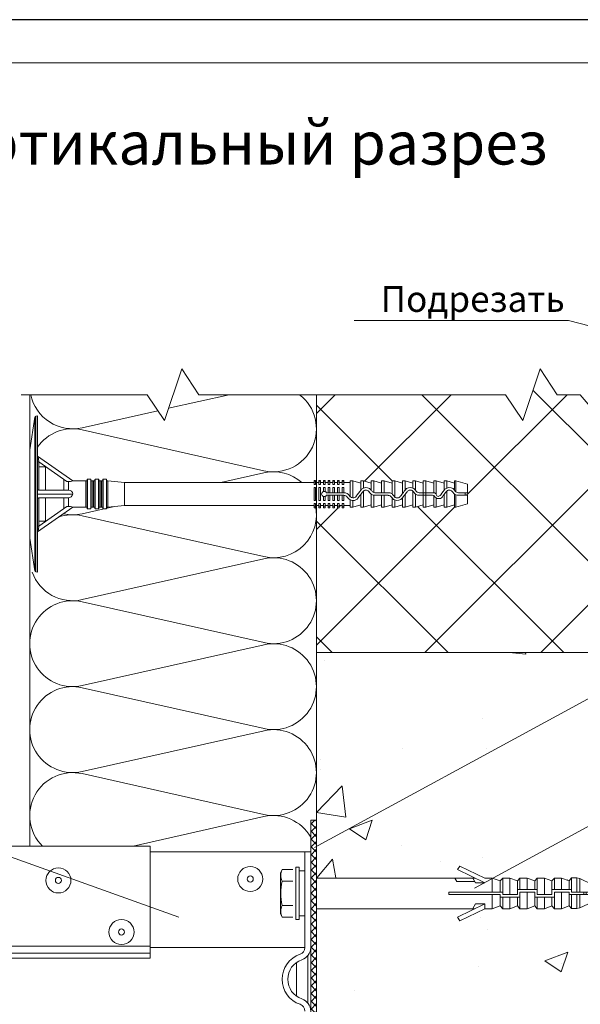
# Model space of a CAD drawing. Units: millimetres. Extents: x 46047 to 105759, y 10995 to 28056.
# Drawn here: x 49362 to 49427, y 12967 to 13082 of the extents above; entities that cross this region are included whole.
import ezdxf
from ezdxf.enums import TextEntityAlignment as Align

# ---------------------------------------------------------------- set-up
doc = ezdxf.new("R2010")
doc.units = ezdxf.units.MM
doc.linetypes.add('HIDDEN', pattern=[0.375, 0.25, -0.125])
for name, color, linetype, lineweight in [('1 граница листа', 7, 'Continuous', 30), ('2 рамка+штамп', 7, 'Continuous', 30), ('Надписи', 7, 'Continuous', 13), ('Основание', 251, 'Continuous', 9)]:
    doc.layers.add(name, color=color, linetype=linetype, lineweight=lineweight)
doc.layers.add('Анкеры', color=5, linetype='Continuous')
for name, color, linetype, lineweight, true_color in [('кронштейн', 7, 'Continuous', 15, 0xf8d293), ('метизы', 7, 'Continuous', 15, 0xf9d543), ('Теплоизоляция', 7, 'Continuous', 9, 0x81831d), ('удлинители', 7, 'Continuous', 15, 0xa9d359)]:
    doc.layers.add(name, color=color, linetype=linetype, lineweight=lineweight, true_color=true_color)
doc.layers.add('паронит', color=7, linetype='Continuous', true_color=0xc9d3e2)
doc.styles.add('альтернатива', font='isocpeur.ttf')

# ---------------------------------------------------------------- blocks, each defined once
blk = doc.blocks.new('A4')
at = {"layer": '1 граница листа'}
blk.add_line((210, 297), (0, 297), dxfattribs=at)
blk = doc.blocks.new('сектор минплиты 100-2')
at = {"layer": 'Теплоизоляция'}
for p, q in [((15.37, -66.71), (29.63, -3.29)), ((44.63, -66.71), (30.37, -3.29))]:
    blk.add_line(p, q, dxfattribs=at)
for centre, start, end in [((15, 0), 347.3196, 192.6804), ((30, -70), 167.3196, 12.6804)]:
    blk.add_arc(centre, 15, start, end, dxfattribs=at)
blk = doc.blocks.new('*U24')
at = {"color": 5, "linetype": 'Continuous', "lineweight": 9}
for p, q in [((0.59, 8.93), (0, 5.15)), ((0.59, 0), (0.59, 8.93)), ((0.91, 9.09), (0.71, 9.06)), ((0.71, 9.06), (0.71, 0)), ((0.91, 9.09), (0.91, -9.09)), ((0, -5.15), (0, 5.15)), ((5.02, 1.52), (0.91, 4.39)), ((1.06, 3.73), (0.91, 3.73)), ((1.06, 3.73), (1.06, 3.15)), ((4.3, 1.47), (1.06, 3.73)), ((1.06, 3.15), (1.06, 0.45)), ((1.82, 3.15), (1.06, 3.15)), ((1.82, 3.15), (1.82, 0.45)), ((3.96, 0.45), (3.96, 1.7)), ((4.49, 1.45), (4.3, 1.47)), ((4.49, 1.45), (4.49, 0.44)), ((6.67, 1.52), (5.02, 1.52)), ((6.52, -1.52), (6.52, 1.52)), ((6.67, -1.68), (6.67, 1.68)), ((7.09, 1.71), (6.7, 1.71)), ((6.7, 1.71), (6.7, -1.71)), ((7.09, 0), (7.09, 1.71)), ((7.12, 1.68), (7.12, 0)), ((7.58, 1.52), (7.12, 1.52)), ((7.27, 1.52), (7.27, 0)), ((7.42, -1.52), (7.42, 1.52)), ((7.58, -1.68), (7.58, 1.68)), ((8, 1.71), (7.61, 1.71)), ((7.61, 1.71), (7.61, -1.71)), ((8, 0), (8, 1.71)), ((8.03, 1.68), (8.03, 0)), ((8.48, 1.52), (8.03, 1.52)), ((8.18, 1.52), (8.18, 0)), ((8.33, -1.52), (8.33, 1.52)), ((8.48, -1.68), (8.48, 1.68)), ((8.91, 1.71), (8.52, 1.71)), ((8.52, 1.71), (8.52, -1.71)), ((8.91, 0), (8.91, 1.71)), ((8.94, 1.68), (8.94, 0)), ((9.08, 1.52), (8.94, 1.52)), ((11.02, 1.33), (9.08, 1.52)), ((9.08, 1.52), (9.08, 0)), ((33.06, 1.33), (11.02, 1.33)), ((11.02, 0), (11.02, 1.33)), ((33.06, 1.4), (33.24, 1.4)), ((33.61, 1.33), (33.24, 1.33)), ((33.61, 1.4), (33.79, 1.4)), ((34.15, 1.33), (33.79, 1.33)), ((34.15, 1.4), (34.33, 1.4)), ((34.7, 1.33), (34.33, 1.33)), ((34.7, 1.4), (34.88, 1.4)), ((35.24, 1.33), (34.88, 1.33)), ((35.24, 1.4), (35.42, 1.4)), ((35.79, 1.33), (35.42, 1.33)), ((35.79, 1.4), (35.97, 1.4)), ((36.33, 1.33), (35.97, 1.33)), ((36.33, 1.4), (36.52, 1.4)), ((37.27, 1.33), (36.52, 1.33)), ((37.58, 1.52), (37.27, 1.52)), ((37.27, 1.52), (37.27, -0.34)), ((38.48, 1.27), (37.58, 1.52)), ((37.58, 1.52), (37.58, -0.45)), ((38.79, 1.52), (38.48, 1.52)), ((38.48, 1.52), (38.48, 0.45)), ((39.7, 1.27), (38.79, 1.52)), ((38.79, 1.52), (38.79, 0.69)), ((40, 1.52), (39.7, 1.52)), ((39.7, 1.52), (39.7, 0.45)), ((40.91, 1.27), (40, 1.52)), ((40, 1.52), (40, 0.17)), ((41.21, 1.52), (40.91, 1.52)), ((40.91, 1.52), (40.91, 0.15)), ((42.12, 1.27), (41.21, 1.52)), ((41.21, 1.52), (41.21, 0.15)), ((42.43, 1.52), (42.12, 1.52)), ((42.12, 1.52), (42.12, 0.01)), ((43.33, 1.27), (42.43, 1.52)), ((42.43, 1.52), (42.43, -0.34)), ((43.64, 1.52), (43.33, 1.52)), ((43.33, 1.52), (43.33, 0.05)), ((44.55, 1.27), (43.64, 1.52)), ((43.64, 1.52), (43.64, 0.46)), ((44.85, 1.52), (44.55, 1.52)), ((44.55, 1.52), (44.55, 0.69)), ((45.76, 1.27), (44.85, 1.52)), ((44.85, 1.52), (44.85, 0.45)), ((46.06, 1.52), (45.76, 1.52)), ((45.76, 1.52), (45.76, 0.15)), ((46.97, 1.27), (46.06, 1.52)), ((46.06, 1.52), (46.06, 0.15)), ((47.27, 1.52), (46.97, 1.52)), ((46.97, 1.52), (46.97, 0.14)), ((48.18, 1.27), (47.27, 1.52)), ((47.27, 1.52), (47.27, 0.01)), ((48.49, 1.52), (48.18, 1.52)), ((48.18, 1.52), (48.18, 0.45)), ((49.39, 1.27), (48.49, 1.52)), ((48.49, 1.52), (48.49, 0.69)), ((49.55, 1.52), (49.39, 1.52)), ((49.39, 1.52), (49.39, 0.45)), ((50.91, 1.15), (49.55, 1.52)), ((49.55, 1.52), (49.55, 0.26)), ((50.91, 1.15), (50.91, 0.15)), ((0.59, -8.93), (0.59, 0)), ((0.71, 0), (0.71, -9.06)), ((0.97, 0), (0.91, 0)), ((5.02, 0), (0.97, 0)), ((1.06, 0.45), (4.3, 0.45)), ((7.09, -1.71), (7.09, 0)), ((7.12, 0), (7.12, -1.68)), ((7.27, 0), (7.27, -1.52)), ((8, -1.71), (8, 0)), ((8.03, 0), (8.03, -1.68)), ((8.18, 0), (8.18, -1.52)), ((8.91, -1.71), (8.91, 0)), ((8.94, 0), (8.94, -1.68)), ((9.08, 0), (9.08, -1.52)), ((11.02, -1.33), (11.02, 0)), ((33.06, 0.76), (33.24, 0.76)), ((33.06, -0.76), (33.06, 0.76)), ((33.24, -0.76), (33.24, 0.76)), ((33.61, 0.76), (33.79, 0.76)), ((33.61, -0.76), (33.61, 0.76)), ((33.79, -0.76), (33.79, 0.76)), ((34.15, 0.29), (34.15, 0.76)), ((34.15, 0.76), (34.33, 0.76)), ((34.33, 0.29), (34.33, 0.76)), ((34.7, 0.15), (34.5, 0.15)), ((34.7, 0.15), (34.7, 0.76)), ((34.7, 0.76), (34.88, 0.76)), ((34.88, 0.15), (34.7, 0.15)), ((34.88, 0.15), (34.88, 0.76)), ((35.24, 0.15), (34.88, 0.15)), ((35.24, 0.15), (35.24, 0.76)), ((35.24, 0.76), (35.42, 0.76)), ((35.42, 0.15), (35.24, 0.15)), ((35.42, 0.15), (35.42, 0.76)), ((35.79, 0.15), (35.42, 0.15)), ((35.79, 0.15), (35.79, 0.76)), ((35.79, 0.76), (35.97, 0.76)), ((35.97, 0.15), (35.79, 0.15)), ((35.97, 0.15), (35.97, 0.76)), ((36.33, 0.15), (35.97, 0.15)), ((36.33, 0.15), (36.33, 0.76)), ((36.33, 0.76), (36.52, 0.76)), ((36.52, 0.15), (36.33, 0.15)), ((36.52, 0.15), (36.52, 0.76)), ((36.53, 0.15), (36.52, 0.15)), ((38.73, 0.27), (38.79, 0.34)), ((38.79, 0.34), (38.79, -1.52)), ((39.75, 0.38), (39.7, 0.45)), ((40.14, 0.15), (40, 0.17)), ((40.91, 0.15), (40.14, 0.15)), ((41.21, 0.15), (40.91, 0.15)), ((41.68, 0.15), (41.21, 0.15)), ((43.64, 0.46), (43.64, 0.45)), ((44.55, 0.34), (44.64, 0.23)), ((44.55, 0.34), (44.55, -1.52)), ((44.9, 0.38), (44.85, 0.45)), ((45.76, 0.15), (45.29, 0.15)), ((46.06, 0.15), (45.76, 0.15)), ((45.76, -0.15), (45.76, 0.15)), ((46.83, 0.15), (46.06, 0.15)), ((46.06, -0.15), (46.06, 0.15)), ((46.97, 0.14), (46.83, 0.15)), ((48.42, 0.27), (48.49, 0.34)), ((48.49, 0.34), (48.49, -1.52)), ((49.44, 0.38), (49.39, 0.45)), ((49.55, 0.26), (49.44, 0.38)), ((50.91, 0.15), (49.84, 0.15)), ((50.61, -0.15), (50.61, 0.15)), ((4.3, -0.45), (1.06, -0.45)), ((1.06, -0.45), (1.06, -3.15)), ((1.82, -0.45), (1.82, -3.15)), ((3.96, -1.7), (3.96, -0.45)), ((4.49, -0.44), (4.3, -0.45)), ((4.49, -0.44), (4.49, -1.45)), ((33.06, -0.76), (33.24, -0.76)), ((33.61, -0.76), (33.79, -0.76)), ((34.15, -0.76), (34.15, -0.29)), ((34.15, -0.76), (34.33, -0.76)), ((34.33, -0.76), (34.33, -0.29)), ((34.5, -0.15), (34.7, -0.15)), ((34.7, -0.76), (34.7, -0.15)), ((34.7, -0.15), (34.88, -0.15)), ((34.7, -0.76), (34.88, -0.76)), ((34.88, -0.76), (34.88, -0.15)), ((34.88, -0.15), (35.24, -0.15)), ((35.24, -0.76), (35.24, -0.15)), ((35.24, -0.15), (35.42, -0.15)), ((35.24, -0.76), (35.42, -0.76)), ((35.42, -0.76), (35.42, -0.15)), ((35.42, -0.15), (35.79, -0.15)), ((35.79, -0.76), (35.79, -0.15)), ((35.79, -0.15), (35.97, -0.15)), ((35.79, -0.76), (35.97, -0.76)), ((35.97, -0.76), (35.97, -0.15)), ((35.97, -0.15), (36.33, -0.15)), ((36.33, -0.76), (36.33, -0.15)), ((36.33, -0.15), (36.52, -0.15)), ((36.33, -0.76), (36.52, -0.76)), ((36.52, -0.76), (36.52, -0.15)), ((36.52, -0.15), (36.53, -0.15)), ((37.27, -0.34), (37.18, -0.23)), ((37.27, -0.69), (37.27, -1.52)), ((37.58, -0.76), (37.58, -1.52)), ((38.48, -0.05), (38.48, -1.52)), ((39.7, -0.01), (39.7, -1.52)), ((40, -0.14), (40, -1.52)), ((40, -0.14), (40.14, -0.15)), ((40.14, -0.15), (40.91, -0.15)), ((40.91, -0.15), (40.91, -1.52)), ((40.91, -0.15), (41.21, -0.15)), ((41.21, -0.15), (41.21, -1.52)), ((41.21, -0.15), (41.68, -0.15)), ((42.07, -0.38), (42.12, -0.45)), ((42.12, -0.45), (42.12, -1.52)), ((42.43, -0.34), (42.33, -0.23)), ((42.43, -0.69), (42.43, -1.52)), ((43.33, -0.45), (43.33, -1.52)), ((43.64, -0.05), (43.64, -1.52)), ((44.85, -0.01), (44.85, -1.52)), ((45.29, -0.15), (45.76, -0.15)), ((45.76, -0.15), (45.76, -1.52)), ((45.76, -0.15), (46.06, -0.15)), ((46.06, -0.15), (46.06, -1.52)), ((46.06, -0.15), (46.83, -0.15)), ((46.83, -0.15), (46.97, -0.17)), ((46.97, -0.17), (46.97, -1.52)), ((47.27, -0.47), (47.27, -1.52)), ((48.18, -0.05), (48.18, -1.52)), ((49.39, -0.01), (49.39, -1.52)), ((49.39, -0.01), (49.55, -0.09)), ((49.55, -0.09), (49.55, -1.52)), ((49.84, -0.15), (50.91, -0.15)), ((50.91, -0.15), (50.91, -1.15)), ((5.02, -1.52), (0.91, -4.39)), ((1.06, -3.73), (4.3, -1.47)), ((4.3, -1.47), (4.49, -1.45)), ((5.02, -1.52), (6.67, -1.52)), ((6.7, -1.71), (7.09, -1.71)), ((7.12, -1.52), (7.58, -1.52)), ((7.61, -1.71), (8, -1.71)), ((8.03, -1.52), (8.48, -1.52)), ((8.52, -1.71), (8.91, -1.71)), ((8.94, -1.52), (9.08, -1.52)), ((9.08, -1.52), (11.02, -1.33)), ((11.02, -1.33), (33.06, -1.33)), ((33.06, -1.4), (33.24, -1.4)), ((33.61, -1.33), (33.24, -1.33)), ((33.61, -1.4), (33.79, -1.4)), ((34.15, -1.33), (33.79, -1.33)), ((34.15, -1.4), (34.33, -1.4)), ((34.7, -1.33), (34.33, -1.33)), ((34.7, -1.4), (34.88, -1.4)), ((35.24, -1.33), (34.88, -1.33)), ((35.24, -1.4), (35.42, -1.4)), ((35.79, -1.33), (35.42, -1.33)), ((35.79, -1.4), (35.97, -1.4)), ((36.33, -1.33), (35.97, -1.33)), ((36.33, -1.4), (36.52, -1.4)), ((36.52, -1.33), (37.27, -1.33)), ((37.27, -1.52), (37.58, -1.52)), ((37.58, -1.52), (38.48, -1.27)), ((38.48, -1.52), (38.79, -1.52)), ((38.79, -1.52), (39.7, -1.27)), ((39.7, -1.52), (40, -1.52)), ((40, -1.52), (40.91, -1.27)), ((40.91, -1.52), (41.21, -1.52)), ((41.21, -1.52), (42.12, -1.27)), ((42.12, -1.52), (42.43, -1.52)), ((42.43, -1.52), (43.33, -1.27)), ((43.33, -1.52), (43.64, -1.52)), ((43.64, -1.52), (44.55, -1.27)), ((44.55, -1.52), (44.85, -1.52)), ((44.85, -1.52), (45.76, -1.27)), ((45.76, -1.52), (46.06, -1.52)), ((46.06, -1.52), (46.97, -1.27)), ((46.97, -1.52), (47.27, -1.52)), ((47.27, -1.52), (48.18, -1.27)), ((48.18, -1.52), (48.49, -1.52)), ((48.49, -1.52), (49.39, -1.27)), ((49.39, -1.52), (49.55, -1.52)), ((49.55, -1.52), (50.91, -1.15)), ((1.06, -3.15), (1.82, -3.15)), ((1.06, -3.15), (1.06, -3.73)), ((0.91, -3.73), (1.06, -3.73)), ((0, -5.15), (0.59, -8.93)), ((0.71, -9.06), (0.91, -9.09))]:
    blk.add_line(p, q, dxfattribs=at)
at = {"color": 5, "linetype": 'Continuous', "lineweight": 9, "flags": 128}
for points in [[(0.97, 4.35), (0.98, 4.34), (0.98, 4.3), (0.99, 4.24), (1, 4.17), (1.01, 4.08), (1.03, 3.97), (1.04, 3.85), (1.06, 3.73)], [(4.3, 0.45), (4.39, 0.45), (4.49, 0.44)], [(34.33, 0.29), (34.23, 0.3), (34.15, 0.29)], [(38.48, 0.45), (38.36, 0.28), (38.22, 0.11), (38.08, -0.08), (37.94, -0.27)], [(38.79, 0.69), (38.57, 0.55), (38.48, 0.45)], [(38.48, -0.05), (38.57, 0.06), (38.65, 0.17), (38.73, 0.27)], [(39.48, 0.23), (39.62, 0.05), (39.7, -0.01)], [(42.12, 0.01), (41.89, 0.12), (41.68, 0.15)], [(42.33, -0.23), (42.18, -0.04), (42.12, 0.01)], [(43.33, 0.05), (43.25, -0.06), (43.17, -0.16), (43.09, -0.27)], [(43.64, 0.45), (43.54, 0.32), (43.44, 0.19), (43.33, 0.05)], [(43.64, -0.05), (43.72, 0.06), (43.8, 0.17), (43.88, 0.27)], [(44.85, 0.45), (44.66, 0.63), (44.55, 0.69)], [(44.64, 0.23), (44.79, 0.04), (44.85, -0.01)], [(47.27, 0.01), (47.05, 0.12), (46.97, 0.14)], [(48.18, 0.45), (48.05, 0.28), (47.92, 0.11), (47.78, -0.08), (47.71, -0.18)], [(48.49, 0.69), (48.27, 0.55), (48.18, 0.45)], [(48.18, -0.05), (48.26, 0.06), (48.34, 0.17), (48.42, 0.27)], [(49.18, 0.23), (49.32, 0.05), (49.39, -0.01)], [(49.84, 0.15), (49.69, 0.18), (49.55, 0.26)], [(34.15, -0.29), (34.25, -0.3), (34.33, -0.29)], [(36.92, -0.38), (37.09, -0.58), (37.27, -0.69)], [(37.27, -0.69), (37.49, -0.75), (37.58, -0.76)], [(38.18, -0.45), (38.28, -0.32), (38.38, -0.18), (38.48, -0.05)], [(39.7, -0.01), (39.92, -0.12), (40, -0.14)], [(42.12, -0.45), (42.31, -0.63), (42.43, -0.69)], [(43.33, -0.45), (43.43, -0.32), (43.53, -0.19), (43.64, -0.05)], [(44.85, -0.01), (45.08, -0.12), (45.29, -0.15)], [(47.88, -0.45), (47.98, -0.32), (48.08, -0.18), (48.18, -0.05)], [(49.55, -0.09), (49.69, -0.14), (49.84, -0.15)], [(1.06, -3.73), (1.04, -3.85), (1.03, -3.97), (1.01, -4.08), (1, -4.17), (0.99, -4.24), (0.98, -4.3), (0.98, -4.34), (0.97, -4.35)]]:
    blk.add_lwpolyline(points, dxfattribs=at)
at = {"color": 5, "linetype": 'Continuous', "lineweight": 9}
for points in [[(33.06, 1.59), (33.24, 1.59), (33.24, 1.1), (33.06, 1.1)], [(33.61, 1.59), (33.79, 1.59), (33.79, 1.1), (33.61, 1.1)], [(34.15, 1.59), (34.33, 1.59), (34.33, 1.1), (34.15, 1.1)], [(34.7, 1.59), (34.88, 1.59), (34.88, 1.1), (34.7, 1.1)], [(35.24, 1.59), (35.42, 1.59), (35.42, 1.1), (35.24, 1.1)], [(35.79, 1.59), (35.97, 1.59), (35.97, 1.1), (35.79, 1.1)], [(36.33, 1.59), (36.52, 1.59), (36.52, 1.1), (36.33, 1.1)], [(33.06, -1.59), (33.24, -1.59), (33.24, -1.1), (33.06, -1.1)], [(33.61, -1.59), (33.79, -1.59), (33.79, -1.1), (33.61, -1.1)], [(34.15, -1.59), (34.33, -1.59), (34.33, -1.1), (34.15, -1.1)], [(34.7, -1.59), (34.88, -1.59), (34.88, -1.1), (34.7, -1.1)], [(35.24, -1.59), (35.42, -1.59), (35.42, -1.1), (35.24, -1.1)], [(35.79, -1.59), (35.97, -1.59), (35.97, -1.1), (35.79, -1.1)], [(36.33, -1.59), (36.52, -1.59), (36.52, -1.1), (36.33, -1.1)]]:
    blk.add_lwpolyline(points, close=True, dxfattribs=at)
for centre, radius, start, end in [((0.74, 8.91), 0.152, 99.9995, 171.136), ((4.4, 4.31), 2.86, 271.6997, 282.5285), ((6.7, 1.68), 0.0303, 89.9983, 180), ((7.09, 1.68), 0.0303, 0, 90.0017), ((7.61, 1.68), 0.0303, 89.9983, 180), ((8, 1.68), 0.0303, 0, 90.0017), ((8.52, 1.68), 0.0303, 90.0056, 180), ((8.91, 1.68), 0.0303, 0, 90.0017), ((1.06, 0.61), 0.152, 180, 270.0006), ((4.52, -0.06), 0.508, 7.0225, 93.512), ((4.49, 0.09), 0.535, 269.1396, 350.3259), ((34.24, 0), 0.303, 107.4577, 252.5423), ((34.24, 0), 0.303, 29.9996, 72.5431), ((36.53, -0.61), 0.758, 30, 90), ((39.09, 0), 0.758, 36.8699, 113.4699), ((39.09, 0), 0.455, 30, 131.5887), ((40.14, 0.61), 0.455, 209.9992, 252.1517), ((44.24, 0), 0.758, 66.4217, 142.965), ((44.24, 0), 0.455, 48.1897, 143.1301), ((45.29, 0.61), 0.455, 210, 270), ((47.51, -0.03), 0.243, 170.6976, 323.2405), ((48.79, 0), 0.758, 36.8699, 113.4699), ((48.79, 0), 0.455, 30, 131.5887), ((1.06, -0.61), 0.152, 89.9994, 180), ((34.24, 0), 0.303, 287.4573, 330), ((36.53, -0.61), 0.455, 29.9999, 90.0001), ((37.58, 0), 0.455, 228.1901, 270.1651), ((37.58, 0), 0.455, 270.1654, 323.1303), ((37.58, 0), 0.758, 270.0993, 323.1301), ((41.68, -0.61), 0.455, 30.0002, 89.9998), ((42.73, 0), 0.455, 228.4113, 323.1302), ((42.73, 0), 0.758, 246.53, 323.1303), ((47.56, 0.12), 0.657, 206.4732, 299.2055), ((4.41, -4.24), 2.79, 77.3407, 88.4311), ((6.7, -1.68), 0.0303, 180, 270.0017), ((7.09, -1.68), 0.0303, 269.9983, 0), ((7.61, -1.68), 0.0303, 180, 270.0017), ((8, -1.68), 0.0303, 269.9983, 0), ((8.52, -1.68), 0.0303, 180, 269.9944), ((8.91, -1.68), 0.0303, 269.9983, 0), ((0.74, -8.91), 0.152, 188.864, 260.0005)]:
    blk.add_arc(centre, radius, start, end, dxfattribs=at)
blk = doc.blocks.new('паронит 8')
at = {"layer": 'паронит', "lineweight": 15}
h = blk.add_hatch(dxfattribs=at)
h.set_pattern_fill('ANSI37', color=256, scale=0.2, style=0)
h.paths.add_polyline_path([(28842.15, 9581.66), (28841.48, 9581.66), (28841.48, 9545.99), (28842.15, 9545.99)])
blk.add_lwpolyline([(28841.48, 9581.66), (28842.15, 9581.66), (28842.15, 9545.99), (28841.48, 9545.99)], close=True, dxfattribs=at)
blk = doc.blocks.new('анкер 444')
at = {"layer": 'Анкеры', "lineweight": 20, "ltscale": 5}
for p, q in [((28837.97, 3445.9), (28838.15, 3446.32)), ((28837.97, 3441.21), (28837.97, 3445.9)), ((28839.76, 3440.52), (28839.76, 3446.59)), ((28840.12, 3446.59), (28839.76, 3446.59)), ((28840.12, 3440.52), (28840.12, 3446.59)), ((28840.81, 3446.18), (28840.81, 3440.94)), ((28838.15, 3440.8), (28837.97, 3441.21)), ((28839.76, 3440.52), (28840.12, 3440.52))]:
    blk.add_line(p, q, dxfattribs=at)
at = {"layer": 'Анкеры', "linetype": 'HIDDEN', "lineweight": 20, "ltscale": 5}
for p, q in [((28838.15, 3446.32), (28839.76, 3446.32)), ((28840.81, 3446.18), (28840.12, 3446.18)), ((28838.15, 3444.98), (28839.76, 3444.98)), ((28838.15, 3442.14), (28839.76, 3442.14)), ((28838.15, 3440.8), (28839.76, 3440.8)), ((28840.12, 3440.94), (28840.81, 3440.94))]:
    blk.add_line(p, q, dxfattribs=at)
at = {"layer": 'Анкеры', "lineweight": 20}
for p, q in [((28858.8, 3446.74), (28858.54, 3446.33)), ((28858.54, 3446.33), (28861.72, 3444.8)), ((28861.72, 3445.34), (28858.8, 3446.74)), ((28842.15, 3445.34), (28858.22, 3445.34)), ((28842.15, 3441.77), (28842.15, 3445.34)), ((28858.48, 3444.92), (28858.22, 3445.34)), ((28858.22, 3445.34), (28860.32, 3445.34)), ((28860.58, 3444.92), (28858.48, 3444.92)), ((28860.32, 3445.34), (28860.65, 3444.8)), ((28860.32, 3445.34), (28860.59, 3445.34)), ((28861.72, 3444.8), (28860.65, 3444.8)), ((28862.56, 3445.34), (28861.72, 3445.34)), ((28863.51, 3445), (28862.56, 3445.34)), ((28862.56, 3445.34), (28862.56, 3443.71)), ((28863.8, 3445.34), (28863.51, 3445)), ((28863.51, 3445), (28863.51, 3443.71)), ((28864.64, 3445.34), (28863.8, 3445.34)), ((28863.8, 3445.34), (28863.8, 3443.8)), ((28864.64, 3443.41), (28864.64, 3445.34)), ((28865.52, 3445), (28864.64, 3445.34)), ((28865.52, 3445), (28865.8, 3445.34)), ((28865.52, 3443.41), (28865.52, 3445)), ((28865.8, 3444.01), (28865.8, 3445.34)), ((28865.8, 3445.34), (28866.65, 3445.34)), ((28867.52, 3445), (28866.65, 3445.34)), ((28866.65, 3445.34), (28866.65, 3444.01)), ((28867.81, 3445.34), (28867.52, 3445)), ((28867.52, 3445), (28867.52, 3444.01)), ((28867.81, 3445.34), (28867.81, 3443.41)), ((28868.65, 3445.34), (28867.81, 3445.34)), ((28868.65, 3443.41), (28868.65, 3445.34)), ((28869.52, 3445), (28868.65, 3445.34)), ((28869.52, 3445), (28869.81, 3445.34)), ((28869.52, 3443.41), (28869.52, 3445)), ((28869.81, 3444.01), (28869.81, 3445.34)), ((28869.81, 3445.34), (28870.65, 3445.34)), ((28871.53, 3445), (28870.65, 3445.34)), ((28870.65, 3445.34), (28870.65, 3444.01)), ((28871.81, 3445.35), (28871.53, 3445)), ((28871.53, 3445), (28871.53, 3444.01)), ((28871.81, 3445.35), (28871.81, 3443.8)), ((28872.42, 3445.35), (28871.81, 3445.35)), ((28872.78, 3445.27), (28872.42, 3445.35)), ((28872.42, 3445.35), (28872.42, 3443.71)), ((28872.42, 3443.71), (28872.42, 3445.35)), ((28874.22, 3444.6), (28872.78, 3445.27)), ((28872.78, 3443.71), (28872.78, 3445.27)), ((28874.22, 3444.6), (28874.22, 3443.71)), ((28857.53, 3443.41), (28857.53, 3443.71)), ((28857.53, 3443.71), (28863.8, 3443.71)), ((28863.51, 3443.41), (28857.53, 3443.41)), ((28862.56, 3441.77), (28862.56, 3443.41)), ((28863.51, 3442.12), (28863.51, 3443.41)), ((28863.8, 3443.8), (28863.8, 3443.41)), ((28863.8, 3443.41), (28865.52, 3443.41)), ((28865.52, 3444.01), (28867.81, 3444.01)), ((28865.8, 3443.32), (28865.8, 3443.71)), ((28865.8, 3443.71), (28867.52, 3443.71)), ((28866.65, 3443.71), (28866.65, 3441.77)), ((28867.52, 3443.71), (28867.52, 3443.02)), ((28867.81, 3443.41), (28869.52, 3443.41)), ((28869.52, 3444.01), (28871.81, 3444.01)), ((28869.81, 3443.32), (28869.81, 3443.71)), ((28869.81, 3443.71), (28871.53, 3443.71)), ((28870.65, 3443.71), (28870.65, 3441.77)), ((28871.53, 3443.71), (28871.53, 3443.02)), ((28871.53, 3443.41), (28871.53, 3443.71)), ((28871.53, 3443.41), (28874.22, 3443.41)), ((28871.81, 3444.1), (28871.81, 3443.71)), ((28871.81, 3443.71), (28874.22, 3443.71)), ((28871.81, 3443.41), (28871.81, 3441.78)), ((28872.78, 3443.41), (28872.42, 3443.41)), ((28872.42, 3443.41), (28872.42, 3441.78)), ((28872.78, 3441.86), (28872.78, 3443.41)), ((28873.25, 3443.41), (28873.25, 3443.71)), ((28873.49, 3443.41), (28873.49, 3443.71)), ((28874.22, 3443.41), (28874.22, 3442.52)), ((28858.54, 3440.79), (28861.72, 3442.32)), ((28860.32, 3441.78), (28860.65, 3442.32)), ((28861.72, 3442.32), (28860.65, 3442.32)), ((28861.72, 3442.32), (28861.72, 3441.77)), ((28863.51, 3443.1), (28865.8, 3443.1)), ((28863.8, 3443.1), (28863.8, 3441.77)), ((28864.64, 3441.77), (28864.64, 3443.1)), ((28865.52, 3442.12), (28865.52, 3443.1)), ((28865.52, 3442.94), (28865.52, 3442.12)), ((28865.52, 3442.12), (28865.52, 3442.94)), ((28865.8, 3441.77), (28865.8, 3443.32)), ((28867.52, 3443.25), (28867.52, 3442.94)), ((28867.52, 3443.25), (28867.52, 3442.94)), ((28867.52, 3443.1), (28869.81, 3443.1)), ((28867.52, 3442.12), (28867.52, 3443.02)), ((28867.52, 3442.12), (28867.52, 3442.94)), ((28867.52, 3442.12), (28867.52, 3442.94)), ((28867.81, 3443.1), (28867.81, 3441.77)), ((28868.65, 3441.77), (28868.65, 3443.1)), ((28869.52, 3442.12), (28869.52, 3443.1)), ((28869.52, 3442.94), (28869.52, 3442.12)), ((28869.52, 3442.12), (28869.52, 3442.94)), ((28869.81, 3441.77), (28869.81, 3443.32)), ((28871.53, 3443.25), (28871.53, 3442.94)), ((28871.53, 3442.12), (28871.53, 3443.11)), ((28871.53, 3442.12), (28871.53, 3443.02)), ((28871.53, 3442.12), (28871.53, 3442.94)), ((28871.53, 3442.94), (28871.53, 3442.12)), ((28871.53, 3442.12), (28871.53, 3442.94)), ((28871.81, 3442.94), (28871.81, 3441.78)), ((28874.22, 3442.52), (28872.78, 3441.86)), ((28842.15, 3441.77), (28860.58, 3441.77)), ((28861.72, 3441.77), (28858.8, 3440.37)), ((28861.72, 3441.77), (28862.56, 3441.77)), ((28862.56, 3441.77), (28863.51, 3442.12)), ((28863.51, 3442.12), (28863.8, 3441.77)), ((28863.8, 3441.77), (28864.64, 3441.77)), ((28865.52, 3442.12), (28864.64, 3441.77)), ((28865.8, 3441.77), (28865.52, 3442.12)), ((28866.65, 3441.77), (28865.8, 3441.77)), ((28867.52, 3442.12), (28866.65, 3441.77)), ((28867.52, 3442.12), (28867.81, 3441.77)), ((28867.81, 3441.77), (28868.65, 3441.77)), ((28869.52, 3442.12), (28868.65, 3441.77)), ((28869.81, 3441.77), (28869.52, 3442.12)), ((28870.65, 3441.77), (28869.81, 3441.77)), ((28871.53, 3442.12), (28870.65, 3441.77)), ((28871.53, 3442.12), (28871.81, 3441.78)), ((28871.81, 3441.78), (28872.42, 3441.78)), ((28872.42, 3441.78), (28872.78, 3441.86)), ((28858.54, 3440.79), (28858.8, 3440.37))]:
    blk.add_line(p, q, dxfattribs=at)
at = {"layer": 'Анкеры', "lineweight": 20, "ltscale": 5}
for centre, radius, start, end in [((28839.62, 3445.65), 1.61, 155.472, 204.528), ((28845, 3443.56), 6.99, 168.288, 191.712), ((28839.62, 3441.47), 1.61, 155.472, 204.528)]:
    blk.add_arc(centre, radius, start, end, dxfattribs=at)
blk = doc.blocks.new('vcBlockPos')
at = {"color": 0, "linetype": 'ByBlock', "lineweight": -2, "style": 'альтернатива'}
blk.add_attdef('ПОЗИЦИЯ', text='', height=5, dxfattribs=at).set_placement((0, 0), align=Align.BOTTOM_CENTER)
at = {"color": 0, "linetype": 'ByBlock', "lineweight": -2, "style": 'альтернатива', "flags": 1}
blk.add_attdef('КОЛИЧЕСТВО', text='', height=5, dxfattribs=at).set_placement((0, 0), align=Align.RIGHT)
at = {"color": 0, "linetype": 'ByBlock', "lineweight": -2, "style": 'альтернатива'}
blk.add_attdef('НТЕКСТ', text='', height=5, dxfattribs=at).set_placement((0, 0), align=Align.TOP_CENTER)

msp = doc.modelspace()

# ---------------------------------------------------------------- hatches: boundary and pattern name
at = {"layer": 'Основание', "lineweight": 15}
h = msp.add_hatch(dxfattribs=at)
h.set_pattern_fill('ANSI37', color=256, scale=3, style=0)
h.set_pattern_definition([(45, (19789.084, 3351.126), (-6.735192, 6.735192), []), (135, (19789.084, 3351.126), (-6.735192, -6.735192), [])])
h.paths.add_polyline_path([(49446.51299, 12938.05246), (49396.51299, 12938.05246), (49396.51299, 12906.42575), (49396.78572, 12906.42575), (49396.78572, 12906.68332), (49396.96753, 12906.68332), (49396.96753, 12906.42575), (49397.33117, 12906.42575), (49397.33117, 12906.68332), (49397.51299, 12906.68332), (49397.51299, 12906.42575), (49397.87663, 12906.42575), (49397.87663, 12906.68332), (49398.05844, 12906.68332), (49398.05844, 12906.42575), (49398.42208, 12906.42575), (49398.42208, 12906.68332), (49398.6039, 12906.68332), (49398.6039, 12906.42575), (49398.96754, 12906.42575), (49398.96754, 12906.68332), (49399.14935, 12906.68332), (49399.14935, 12906.42575), (49399.51299, 12906.42575), (49399.51299, 12906.68332), (49399.69481, 12906.68332), (49399.69481, 12906.42575), (49400.45238, 12906.42575), (49400.45238, 12906.60757), (49400.75673, 12906.60757), (49401.6645, 12906.36433), (49401.6645, 12906.60757), (49401.96885, 12906.60757), (49402.87663, 12906.36433), (49402.87663, 12906.60757), (49403.18097, 12906.60757), (49404.08875, 12906.36433), (49404.08875, 12906.60757), (49404.39309, 12906.60757), (49405.30087, 12906.36433), (49405.30087, 12906.60757), (49405.60521, 12906.60757), (49406.51299, 12906.36433), (49406.51299, 12906.60757), (49406.81733, 12906.60757), (49407.72511, 12906.36433), (49407.72511, 12906.60757), (49408.02945, 12906.60757), (49408.93723, 12906.36433), (49408.93723, 12906.60757), (49409.24157, 12906.60757), (49410.14935, 12906.36433), (49410.14935, 12906.60757), (49410.4537, 12906.60757), (49411.36147, 12906.36433), (49411.36147, 12906.60757), (49411.66582, 12906.60757), (49412.5736, 12906.36433), (49412.5736, 12906.64816), (49414.08875, 12906.24218), (49414.08875, 12905.24393), (49413.78572, 12905.24393), (49413.78572, 12904.9409), (49414.08875, 12904.9409), (49414.08875, 12903.94265), (49412.5736, 12903.53667), (49412.5736, 12903.8205), (49411.66582, 12903.57726), (49411.36147, 12903.57726), (49411.36147, 12903.8205), (49410.4537, 12903.57726), (49410.14935, 12903.57726), (49410.14935, 12903.8205), (49409.24157, 12903.57726), (49408.93723, 12903.57726), (49408.93723, 12903.8205), (49408.02945, 12903.57726), (49407.72511, 12903.57726), (49407.72511, 12903.8205), (49406.81733, 12903.57726), (49406.51299, 12903.57726), (49406.51299, 12903.8205), (49405.60521, 12903.57726), (49405.30087, 12903.57726), (49405.30087, 12903.8205), (49404.39309, 12903.57726), (49404.08875, 12903.57726), (49404.08875, 12903.8205), (49403.18097, 12903.57726), (49402.87663, 12903.57726), (49402.87663, 12903.8205), (49401.96885, 12903.57726), (49401.6645, 12903.57726), (49401.6645, 12903.8205), (49400.75673, 12903.57726), (49400.45238, 12903.57726), (49400.45238, 12903.75908), (49399.69481, 12903.75908), (49399.69481, 12903.5015), (49399.51299, 12903.5015), (49399.51299, 12903.75908), (49399.14935, 12903.75908), (49399.14935, 12903.5015), (49398.96754, 12903.5015), (49398.96754, 12903.75908), (49398.6039, 12903.75908), (49398.6039, 12903.5015), (49398.42208, 12903.5015), (49398.42208, 12903.75908), (49398.05844, 12903.75908), (49398.05844, 12903.5015), (49397.87663, 12903.5015), (49397.87663, 12903.75908), (49397.51299, 12903.75908), (49397.51299, 12903.5015), (49397.33117, 12903.5015), (49397.33117, 12903.75908), (49396.96753, 12903.75908), (49396.96753, 12903.5015), (49396.78572, 12903.5015), (49396.78572, 12903.75908), (49396.51299, 12903.75908), (49396.51299, 12884.94839), (49418.51299, 12884.94839), (49420.51299, 12881.94839), (49422.51299, 12887.94839), (49424.51299, 12884.94839), (49446.51299, 12884.94839)])
h.paths.add_polyline_path([(49446.51299, 13015.19047), (49427.19057, 13038.05018), (49424.51299, 13038.05018), (49422.51299, 13041.05018), (49420.51299, 13035.05018), (49418.51299, 13038.05018), (49396.51299, 13038.05018), (49396.51299, 13027.83272), (49396.78572, 13027.83272), (49396.78572, 13028.09029), (49396.96753, 13028.09029), (49396.96753, 13027.83272), (49397.33117, 13027.83272), (49397.33117, 13028.09029), (49397.51299, 13028.09029), (49397.51299, 13027.83272), (49397.87663, 13027.83272), (49397.87663, 13028.09029), (49398.05844, 13028.09029), (49398.05844, 13027.83272), (49398.42208, 13027.83272), (49398.42208, 13028.09029), (49398.6039, 13028.09029), (49398.6039, 13027.83272), (49398.96754, 13027.83272), (49398.96754, 13028.09029), (49399.14935, 13028.09029), (49399.14935, 13027.83272), (49399.51299, 13027.83272), (49399.51299, 13028.09029), (49399.69481, 13028.09029), (49399.69481, 13027.83272), (49400.45238, 13027.83272), (49400.45238, 13028.01453), (49400.75673, 13028.01453), (49401.6645, 13027.7713), (49401.6645, 13028.01453), (49401.96885, 13028.01453), (49402.87663, 13027.7713), (49402.87663, 13028.01453), (49403.18097, 13028.01453), (49404.08875, 13027.7713), (49404.08875, 13028.01453), (49404.39309, 13028.01453), (49405.30087, 13027.7713), (49405.30087, 13028.01453), (49405.60521, 13028.01453), (49406.51299, 13027.7713), (49406.51299, 13028.01453), (49406.81733, 13028.01453), (49407.72511, 13027.7713), (49407.72511, 13028.01453), (49408.02945, 13028.01453), (49408.93723, 13027.7713), (49408.93723, 13028.01453), (49409.24157, 13028.01453), (49410.14935, 13027.7713), (49410.14935, 13028.01453), (49410.4537, 13028.01453), (49411.36147, 13027.7713), (49411.36147, 13028.01453), (49411.66582, 13028.01453), (49412.5736, 13027.7713), (49412.5736, 13028.05513), (49414.08875, 13027.64915), (49414.08875, 13026.6509), (49413.78572, 13026.6509), (49413.78572, 13026.34787), (49414.08875, 13026.34787), (49414.08875, 13025.34962), (49412.5736, 13024.94363), (49412.5736, 13025.22747), (49411.66582, 13024.98423), (49411.36147, 13024.98423), (49411.36147, 13025.22747), (49410.4537, 13024.98423), (49410.14935, 13024.98423), (49410.14935, 13025.22747), (49409.24157, 13024.98423), (49408.93723, 13024.98423), (49408.93723, 13025.22747), (49408.02945, 13024.98423), (49407.72511, 13024.98423), (49407.72511, 13025.22747), (49406.81733, 13024.98423), (49406.51299, 13024.98423), (49406.51299, 13025.22747), (49405.60521, 13024.98423), (49405.30087, 13024.98423), (49405.30087, 13025.22747), (49404.39309, 13024.98423), (49404.08875, 13024.98423), (49404.08875, 13025.22747), (49403.18097, 13024.98423), (49402.87663, 13024.98423), (49402.87663, 13025.22747), (49401.96885, 13024.98423), (49401.6645, 13024.98423), (49401.6645, 13025.22747), (49400.75673, 13024.98423), (49400.45238, 13024.98423), (49400.45238, 13025.16605), (49399.69481, 13025.16605), (49399.69481, 13024.90847), (49399.51299, 13024.90847), (49399.51299, 13025.16605), (49399.14935, 13025.16605), (49399.14935, 13024.90847), (49398.96754, 13024.90847), (49398.96754, 13025.16605), (49398.6039, 13025.16605), (49398.6039, 13024.90847), (49398.42208, 13024.90847), (49398.42208, 13025.16605), (49398.05844, 13025.16605), (49398.05844, 13024.90847), (49397.87663, 13024.90847), (49397.87663, 13025.16605), (49397.51299, 13025.16605), (49397.51299, 13024.90847), (49397.33117, 13024.90847), (49397.33117, 13025.16605), (49396.96753, 13025.16605), (49396.96753, 13024.90847), (49396.78572, 13024.90847), (49396.78572, 13025.16605), (49396.51299, 13025.16605), (49396.51299, 13008.05246), (49441.05555, 13008.05246), (49446.51299, 13011.0191)])
at = {"layer": 'Основание'}
h = msp.add_hatch(dxfattribs=at)
h.set_pattern_fill('AR-CONC', color=256, scale=0.15, style=0)
h.set_pattern_definition([(50, (49396.513, 12981.797), (27.328, -2.391), [2.8575, -31.4325]), (355, (49396.513, 12981.797), (-5.286, 28.658), [2.286, -25.146]), (100.45, (49398.79, 12981.597), (22.041, 26.268), [2.4285, -26.7135]), (46.184, (49396.513, 12989.417), (40.662, -6.306), [4.286, -47.149]), (96.636, (49399.9, 12988.89), (35.61, 37.114), [3.643, -40.07]), (351.184, (49396.513, 12989.417), (35.61, 37.114), [3.429, -37.719]), (21, (49400.323, 12987.512), (22.742, -15.34), [2.8575, -31.4325]), (326, (49400.323, 12987.512), (9.27, 27.628), [2.286, -25.146]), (71.45, (49402.218, 12986.233), (32.012, 12.288), [2.4285, -26.7135]), (37.5, (49396.513, 12981.797), (0.4633, 12.6833), [0, -24.8412, 0, -25.527, 0, -25.2413]), (7.5, (49396.513, 12981.797), (10.023, 15.027), [0, -14.5542, 0, -24.2697, 0, -9.6203]), (327.5, (49388.017, 12981.797), (20.3386, -0.8593), [0, -9.525, 0, -29.718, 0, -39.4335]), (317.5, (49384.207, 12981.797), (22.2194, 3.814), [0, -12.3825, 0, -19.7358, 0, -28.0035])])
h.paths.add_polyline_path([(49429.75396, 12988.72598), (49417.00648, 12981.79652), (49417.87926, 12981.48068), (49418.16567, 12981.82592), (49419.00777, 12981.82592), (49419.88309, 12981.48068), (49420.1693, 12981.82592), (49421.01159, 12981.82592), (49421.88692, 12981.48068), (49422.17333, 12981.82592), (49423.01542, 12981.82592), (49423.89075, 12981.48068), (49424.17695, 12981.82592), (49425.01925, 12981.82592), (49425.89458, 12981.4859), (49426.18098, 12981.83114), (49426.78502, 12981.83114), (49427.14477, 12981.7519), (49428.59075, 12981.0831), (49428.59075, 12980.19603), (49427.85575, 12980.19603), (49427.85575, 12980.04404), (49429.75396, 12980.04404)])
h.paths.add_polyline_path([(49446.51299, 12997.8361), (49429.75396, 12988.72598), (49429.75396, 12980.04404), (49446.51299, 12980.04404)])
h.paths.add_polyline_path([(49446.51299, 12980.04404), (49429.75396, 12980.04404), (49429.75396, 12972.93486), (49440.72765, 12972.93486), (49446.51299, 12976.03564)])
h.paths.add_polyline_path([(49429.75396, 12980.04404), (49427.85575, 12980.04404), (49427.85575, 12979.89205), (49428.59075, 12979.89205), (49428.59075, 12979.00498), (49427.14477, 12978.33833), (49426.78502, 12978.25965), (49426.18078, 12978.25965), (49425.89458, 12978.59967), (49425.01925, 12978.25443), (49424.17716, 12978.25443), (49423.89075, 12978.59967), (49423.01542, 12978.25443), (49422.17313, 12978.25443), (49421.88692, 12978.59967), (49421.01159, 12978.25443), (49420.1695, 12978.25443), (49419.88309, 12978.59967), (49419.00777, 12978.25443), (49418.16547, 12978.25443), (49417.87926, 12978.59967), (49416.92525, 12978.25443), (49416.08567, 12978.25443), (49413.16276, 12976.85548), (49412.90273, 12977.27584), (49414.94736, 12978.25443), (49396.51299, 12978.25443), (49396.51299, 12972.93486), (49429.75396, 12972.93486)])
h.paths.add_polyline_path([(49446.51299, 12958.49928), (49449.51299, 12960.49928), (49443.51299, 12962.49928), (49446.51299, 12964.49928), (49446.51299, 12972.93486), (49396.51299, 12972.93486), (49396.51299, 12952.88493), (49396.51299, 12938.05246), (49446.51299, 12938.05246)])
h.paths.add_polyline_path([(49446.51299, 12976.03564), (49440.72765, 12972.93486), (49446.51299, 12972.93486)])
h.paths.add_polyline_path([(49441.05555, 13008.05246), (49396.51299, 13008.05246), (49396.51299, 12983.83937)])
h.paths.add_polyline_path([(49446.51299, 12997.8361), (49446.51299, 13008.05246), (49441.05555, 13008.05246), (49396.51299, 12983.83937), (49396.51299, 12981.82604), (49412.58731, 12981.82592), (49414.68871, 12981.82592), (49414.95196, 12981.82592), (49412.90273, 12982.80671), (49413.16276, 12983.22486), (49416.08567, 12981.82592), (49416.92525, 12981.82592), (49417.00648, 12981.79652)])

# ---------------------------------------------------------------- linework, layer by layer
at = {"layer": '2 рамка+штамп', "lineweight": 15}
msp.add_line((49293.89524, 13076.68067), (49478.89524, 13076.68067), dxfattribs=at)
at = {"layer": 'кронштейн', "lineweight": 15}
for p, q in [((49395.84632, 12984.87357), (49377.17966, 12984.87357)), ((49395.17966, 12984.87357), (49395.17966, 12973.74009)), ((49395.84632, 12984.87357), (49395.84632, 12973.74009)), ((49395.17966, 12973.74009), (49377.17966, 12973.74009)), ((49392.51299, 12973.74009), (49392.37157, 12973.74009)), ((49395.51299, 12972.79728), (49395.51299, 12967.2832)), ((49394.17966, 12971.9896), (49394.17966, 12968.09088))]:
    msp.add_line(p, q, dxfattribs=at)
for centre, radius, start, end in [((49395.57966, 12970.04024), 3.06667, 108.4356464, 251.5643536), ((49394.34632, 12973.74009), 0.83333, 288.4356464, 0), ((49394.34632, 12973.74009), 1.5, 288.4356464, 0), ((49395.57966, 12970.04024), 2.4, 108.4356464, 251.5643536), ((49394.34632, 12966.34039), 0.83333, 0, 71.5643536), ((49394.34632, 12966.34039), 1.5, 0, 71.5643536)]:
    msp.add_arc(centre, radius, start, end, dxfattribs=at)
at = {"layer": 'метизы', "lineweight": 15, "ltscale": 10}
for centre, radius in [((49388.81778, 12981.7069), 1.45833), ((49366.51299, 12981.54024), 1.45833), ((49388.81778, 12981.7069), 0.35323), ((49366.51299, 12981.54024), 0.35323), ((49373.84632, 12975.54024), 1.45833), ((49373.84632, 12975.54024), 0.35323)]:
    msp.add_circle(centre, radius, dxfattribs=at)
at = {"layer": 'Надписи', "color": 0}
for points in [[(49440.53653, 13042.89696), (49425.83337, 13046.68597), (49400.91492, 13046.68597)], [(49396.27518, 12985.38085), (49456.22229, 13017.96777), (49458.15086, 13017.96777)], [(49380.53321, 12977.25648), (49298.09009, 13006.82069), (49296.16152, 13006.82069)], [(49414.88758, 12980.62822), (49456.22229, 13003.09754), (49458.15086, 13003.09754)]]:
    msp.add_lwpolyline(points, dxfattribs=at)
at = {"layer": 'Основание'}
for p, q in [((49396.51299, 13038.05018), (49396.51299, 12884.94839)), ((49427.19057, 13038.05018), (49446.51299, 13015.19047)), ((49446.51299, 13008.05246), (49396.51299, 13008.05246))]:
    msp.add_line(p, q, dxfattribs=at)
msp.add_lwpolyline([(49395.51299, 13038.05018), (49418.51299, 13038.05018), (49420.51299, 13035.05018), (49422.51299, 13041.05018), (49424.51299, 13038.05018), (49427.19057, 13038.05018)], dxfattribs=at)
at = {"layer": 'Теплоизоляция'}
for p, q in [((49363.17966, 13038.05018), (49363.17966, 12985.54024)), ((49379.31919, 13036.46876), (49386.3477, 13038.05018)), ((49369.27722, 13034.20932), (49378.08563, 13036.19121)), ((49369.27722, 13033.96542), (49390.41543, 13029.20932)), ((49385.3812, 13027.83272), (49390.41543, 13028.96542)), ((49369.27722, 13024.20932), (49373.05248, 13025.05876)), ((49369.27722, 13023.96542), (49390.41543, 13019.20932)), ((49369.27722, 13014.20932), (49390.41543, 13018.96542)), ((49369.27722, 12993.96542), (49390.41543, 12989.20932)), ((49375.1924, 12985.54024), (49390.41543, 12988.96542))]:
    msp.add_line(p, q, dxfattribs=at)
msp.add_lwpolyline([(49362.17966, 13038.05018), (49376.84632, 13038.05018), (49378.84632, 13035.05018), (49380.84632, 13041.05018), (49382.84632, 13038.05018), (49397.51299, 13038.05018)], dxfattribs=at)
for centre, start, end in [((49368.17966, 13039.08737), 191.9722653, 282.6803835), ((49391.51299, 13034.08737), 257.3196165, 52.425566), ((49368.17966, 13029.08737), 77.3196165, 144.9032523), ((49391.51299, 13024.08737), 48.5098221, 102.6803835), ((49391.51299, 13024.08737), 257.3196165, 12.4587089), ((49368.17966, 13019.08737), 77.3196165, 109.5239705), ((49368.17966, 13029.08737), 257.4201378, 282.6803835), ((49368.17966, 13019.08737), 199.6199229, 282.6803835), ((49391.51299, 12994.08737), 257.3196165, 102.6803835), ((49368.17966, 12989.08737), 77.3196165, 225.1882769), ((49391.51299, 12984.08737), 29.9264349, 102.6803835)]:
    msp.add_arc(centre, 5, start, end, dxfattribs=at)
at = {"layer": 'удлинители', "lineweight": 15}
for p, q in [((49377.17966, 12985.54024), (49343.84632, 12985.54024)), ((49377.17966, 12985.54024), (49377.17966, 12972.48867)), ((49377.17966, 12973.89935), (49343.84632, 12973.89935)), ((49343.84632, 12973.06602), (49377.17966, 12973.06602)), ((49343.84632, 12972.48867), (49377.17966, 12972.48867))]:
    msp.add_line(p, q, dxfattribs=at)

# ---------------------------------------------------------------- block references
at = {"lineweight": 15}
msp.add_blockref('A4', (49273.89524, 12784.68067), dxfattribs=at)
at = {"color": 1}
msp.add_blockref('*U24', (49363.17966, 13026.49938), dxfattribs=at)
msp.add_blockref('анкер 444', (20554.36656, 9536.48113))
at = {"layer": 'Надписи', "color": 0}
ref = msp.add_blockref('vcBlockPos', (49414.68194, 13046.68599), dxfattribs=dict(at, xscale=-1))
ref.add_attrib('ПОЗИЦИЯ', 'Подрезать', dxfattribs={"layer": '0', "color": 0, "linetype": 'ByBlock', "lineweight": -2, "height": 3, "style": 'альтернатива'}).set_placement((49414.68194, 13047.68599), align=Align.CENTER)
at = {"layer": 'паронит'}
msp.add_blockref('паронит 8', (20554.36656, 3406.895), dxfattribs=at)
at = {"layer": 'Теплоизоляция', "xscale": 0.3333333333321207, "yscale": 0.3333333333321207, "zscale": 0.3333333333321207, "rotation": 270}
for p in [(49391.51299, 13019.08737), (49391.51299, 13009.08737)]:
    msp.add_blockref('сектор минплиты 100-2', p, dxfattribs=at)

# ---------------------------------------------------------------- texts
at = {"layer": 'Надписи', "lineweight": 15, "insert": (49386.39524, 13066.68067), "char_height": 5, "width": 79.7482297, "attachment_point": 5, "style": 'альтернатива'}
msp.add_mtext('Вертикальный разрез', dxfattribs=at)

doc.saveas('drawing.dxf')
